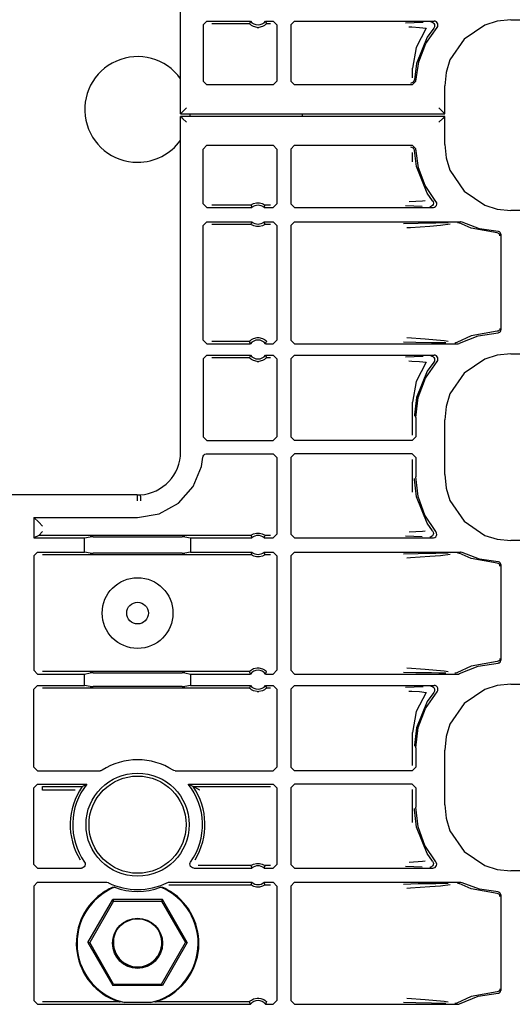
# Model space of a CAD drawing. Extents: x 16 to 67, y 15 to 127.
# Drawn here: x 59 to 61, y 53 to 58 of the extents above; entities that cross this region are included whole.
import ezdxf

# ---------------------------------------------------------------- set-up
doc = ezdxf.new("R2010")
doc.units = 0
doc.header["$MEASUREMENT"] = 0
doc.layers.add('TFR-TRI', color=7, linetype='CONTINUOUS')

msp = doc.modelspace()

# ---------------------------------------------------------------- linework, layer by layer
at = {"layer": 'TFR-TRI', "color": 113, "linetype": 'CONTINUOUS'}
for p, q in [((59.5096, 57.881), (59.5096, 59.6587)), ((59.6287, 58.3515), (59.6487, 58.3715)), ((59.6287, 58.3515), (59.6287, 58.0537)), ((59.6487, 58.3715), (59.8801, 58.3715)), ((59.6746, 58.3585), (59.8741, 58.3585)), ((59.8761, 58.3629), (59.8741, 58.3585)), ((59.8745, 58.3581), (59.8741, 58.3585)), ((59.8764, 58.356), (59.8745, 58.3581)), ((59.8793, 58.3697), (59.8761, 58.3629)), ((59.8798, 58.3529), (59.8764, 58.356)), ((59.8801, 58.3715), (59.8793, 58.3697)), ((59.8859, 58.3484), (59.8798, 58.3529)), ((59.8956, 58.3433), (59.8859, 58.3484)), ((59.9152, 58.3385), (59.8956, 58.3433)), ((59.9152, 58.3385), (59.9248, 58.3385)), ((59.9431, 58.3427), (59.9248, 58.3385)), ((59.9545, 58.3487), (59.9431, 58.3427)), ((59.9606, 58.3532), (59.9545, 58.3487)), ((59.9599, 58.3715), (60, 58.3715)), ((59.9609, 58.3693), (59.9599, 58.3715)), ((59.9635, 58.3559), (59.9606, 58.3532)), ((59.9649, 58.3607), (59.9609, 58.3693)), ((59.9653, 58.3578), (59.9635, 58.3559)), ((59.9659, 58.3585), (59.9649, 58.3607)), ((59.9659, 58.3585), (59.9653, 58.3578)), ((59.9659, 58.3585), (59.9871, 58.3585)), ((60, 58.3715), (60.02, 58.3515)), ((60.02, 58.3515), (60.02, 58.0537)), ((60.1135, 58.3715), (60.0935, 58.3515)), ((60.0935, 58.3515), (60.0935, 58.0537)), ((60.1135, 58.3715), (60.8541, 58.3715)), ((60.7476, 58.3627), (60.7013, 58.361)), ((60.7198, 58.341), (60.7359, 58.3405)), ((60.7359, 58.3405), (60.7755, 58.3387)), ((60.7951, 58.3644), (60.7476, 58.3627)), ((60.8118, 58.3349), (60.7583, 58.2327)), ((60.7755, 58.3387), (60.8118, 58.3349)), ((60.8098, 58.2529), (60.8691, 58.3383)), ((60.8515, 58.3348), (60.817, 58.2869)), ((60.8361, 58.3675), (60.8373, 58.3675)), ((60.8373, 58.3675), (60.8407, 58.367)), ((60.8407, 58.367), (60.8469, 58.3643)), ((60.8469, 58.3643), (60.8518, 58.3598)), ((60.8549, 58.3406), (60.8515, 58.3348)), ((60.8515, 58.3348), (60.8515, 58.3348)), ((60.8518, 58.3598), (60.855, 58.3539)), ((60.8594, 58.3707), (60.8541, 58.3715)), ((60.8561, 58.3473), (60.8549, 58.3406)), ((60.855, 58.3539), (60.8561, 58.3473)), ((60.8655, 58.3679), (60.8594, 58.3707)), ((60.8703, 58.3632), (60.8655, 58.3679)), ((60.8691, 58.3383), (60.8726, 58.344)), ((60.8733, 58.3572), (60.8703, 58.3632)), ((60.8726, 58.344), (60.8741, 58.3505)), ((60.8741, 58.3505), (60.8733, 58.3572)), ((61.122, 58.3508), (61.012, 58.2764)), ((61.1883, 58.3716), (61.122, 58.3508)), ((61.2593, 58.3789), (61.1883, 58.3716)), ((61.2593, 58.3789), (65.828, 58.3789)), ((60.817, 58.2869), (60.7597, 58.1471)), ((60.7583, 58.2327), (60.7386, 58.1218)), ((60.7718, 58.1561), (60.8098, 58.2529)), ((61.012, 58.2764), (60.9376, 58.1664)), ((60.7597, 58.1471), (60.7489, 58.0612)), ((60.7569, 58.0532), (60.7718, 58.1561)), ((60.9376, 58.1664), (60.9168, 58.1001)), ((60.7386, 58.0718), (60.7386, 58.1218)), ((60.9168, 58.1001), (60.9095, 58.0291)), ((59.6487, 58.0337), (59.6287, 58.0537)), ((60, 58.0337), (59.6487, 58.0337)), ((60.02, 58.0537), (60, 58.0337)), ((60.0935, 58.0537), (60.1135, 58.0337)), ((60.7369, 58.0337), (60.1135, 58.0337)), ((60.7429, 58.0474), (60.7289, 58.0417)), ((60.7369, 58.0337), (60.7569, 58.0532)), ((60.7489, 58.0612), (60.7429, 58.0474)), ((60.9095, 57.881), (60.9095, 58.0291)), ((59.5106, 57.882), (59.5096, 57.881)), ((59.5096, 57.881), (60.9095, 57.881)), ((60.9095, 57.8665), (59.5096, 57.8665)), ((59.5096, 56.0887), (59.5096, 57.8665)), ((59.5096, 57.8665), (59.5106, 57.8655)), ((59.5198, 57.8912), (59.5106, 57.882)), ((59.5106, 57.8655), (59.5198, 57.8563)), ((59.5406, 57.912), (59.5198, 57.8912)), ((60.8785, 57.912), (60.8993, 57.8912)), ((60.8993, 57.8912), (60.9084, 57.882)), ((60.9084, 57.8655), (60.8993, 57.8563)), ((60.9095, 57.881), (60.9084, 57.882)), ((60.9084, 57.8655), (60.9095, 57.8665)), ((60.9095, 57.7184), (60.9095, 57.8665)), ((59.5198, 57.8563), (59.5406, 57.8355)), ((60.8993, 57.8563), (60.8785, 57.8355)), ((59.6287, 57.6938), (59.6487, 57.7137)), ((59.6487, 57.7137), (60, 57.7137)), ((60, 57.7137), (60.02, 57.6937)), ((60.1135, 57.7137), (60.0935, 57.6937)), ((60.1135, 57.7137), (60.7369, 57.7137)), ((60.7289, 57.7057), (60.7429, 57.7001)), ((60.7569, 57.6943), (60.7369, 57.7137)), ((60.9095, 57.7184), (60.9168, 57.6474)), ((59.6287, 57.4035), (59.6287, 57.6938)), ((60.02, 57.6937), (60.02, 57.4035)), ((60.0935, 57.6937), (60.0935, 57.4035)), ((60.7386, 57.6257), (60.7386, 57.6756)), ((60.7429, 57.7001), (60.7489, 57.6863)), ((60.7597, 57.6004), (60.7489, 57.6863)), ((60.771, 57.5944), (60.7569, 57.6943)), ((60.817, 57.4606), (60.7597, 57.6004)), ((60.9168, 57.6474), (60.9376, 57.5811)), ((60.8069, 57.5002), (60.771, 57.5944)), ((60.9376, 57.5811), (61.012, 57.4711)), ((60.8629, 57.4164), (60.8069, 57.5002)), ((60.8457, 57.4199), (60.817, 57.4606)), ((61.012, 57.4711), (61.122, 57.3967)), ((59.6487, 57.3835), (59.6287, 57.4035)), ((59.8826, 57.3965), (59.6746, 57.3965)), ((59.8826, 57.3965), (59.8833, 57.397)), ((59.8826, 57.3965), (59.8833, 57.3943)), ((59.8833, 57.397), (59.8852, 57.3984)), ((59.8833, 57.3943), (59.8863, 57.3857)), ((59.8852, 57.3984), (59.8891, 57.4009)), ((59.8891, 57.4009), (59.8967, 57.4046)), ((59.8967, 57.4046), (59.9112, 57.4085)), ((59.9112, 57.4085), (59.9273, 57.4087)), ((59.9273, 57.4087), (59.9423, 57.405)), ((59.9423, 57.405), (59.9496, 57.4017)), ((59.9496, 57.4017), (59.9541, 57.399)), ((59.9535, 57.3853), (59.956, 57.3921)), ((59.9541, 57.399), (59.9564, 57.3973)), ((59.956, 57.3921), (59.9574, 57.3965)), ((59.9564, 57.3973), (59.9574, 57.3965)), ((59.9574, 57.3965), (59.9574, 57.3965)), ((59.9871, 57.3965), (59.9574, 57.3965)), ((60.02, 57.4035), (60, 57.3835)), ((60.0935, 57.4035), (60.1135, 57.3835)), ((60.702, 57.394), (60.7456, 57.3923)), ((60.7923, 57.4177), (60.7205, 57.4139)), ((60.7456, 57.3923), (60.7897, 57.3907)), ((60.8067, 57.4198), (60.7923, 57.4177)), ((60.8455, 57.3949), (60.8405, 57.3904)), ((60.8488, 57.4007), (60.8455, 57.3949)), ((60.8457, 57.4199), (60.8489, 57.414)), ((60.8457, 57.4199), (60.8457, 57.4199)), ((60.85, 57.4073), (60.8488, 57.4007)), ((60.8489, 57.414), (60.85, 57.4073)), ((60.8617, 57.3894), (60.8656, 57.3949)), ((60.8645, 57.4142), (60.8629, 57.4164)), ((60.8671, 57.408), (60.8645, 57.4142)), ((60.8656, 57.3949), (60.8675, 57.4013)), ((60.8675, 57.4013), (60.8671, 57.408)), ((61.122, 57.3967), (61.1883, 57.3759)), ((59.6487, 57.3835), (59.8871, 57.3835)), ((59.8863, 57.3857), (59.8871, 57.3835)), ((59.9529, 57.3835), (59.9535, 57.3853)), ((59.9529, 57.3835), (60, 57.3835)), ((60.1135, 57.3835), (60.8476, 57.3835)), ((60.8313, 57.3875), (60.83, 57.3875)), ((60.8343, 57.3879), (60.8313, 57.3875)), ((60.8405, 57.3904), (60.8343, 57.3879)), ((60.8476, 57.3835), (60.8497, 57.3837)), ((60.8497, 57.3837), (60.8562, 57.3855)), ((60.8562, 57.3855), (60.8617, 57.3894)), ((61.1883, 57.3759), (61.2593, 57.3686)), ((65.5985, 57.3686), (61.2593, 57.3686)), ((59.6287, 57.2882), (59.6487, 57.3082)), ((59.6287, 56.6818), (59.6287, 57.2882)), ((59.6487, 57.3082), (59.8871, 57.3082)), ((59.6746, 57.2953), (59.8826, 57.2953)), ((59.884, 57.2996), (59.8826, 57.2953)), ((59.8836, 57.2944), (59.8826, 57.2953)), ((59.8826, 57.2953), (59.8826, 57.2953)), ((59.8859, 57.2928), (59.8836, 57.2944)), ((59.8865, 57.3065), (59.884, 57.2996)), ((59.8905, 57.2901), (59.8859, 57.2928)), ((59.8871, 57.3082), (59.8865, 57.3065)), ((59.8977, 57.2868), (59.8905, 57.2901)), ((59.9509, 57.2908), (59.9433, 57.2871)), ((59.9548, 57.2933), (59.9509, 57.2908)), ((59.9529, 57.3082), (60, 57.3082)), ((59.9537, 57.3061), (59.9529, 57.3082)), ((59.9567, 57.2974), (59.9537, 57.3061)), ((59.9568, 57.2947), (59.9548, 57.2933)), ((59.9574, 57.2953), (59.9567, 57.2974)), ((59.9574, 57.2953), (59.9568, 57.2947)), ((59.9574, 57.2953), (59.9871, 57.2953)), ((60, 57.3082), (60.02, 57.2882)), ((60.02, 57.2882), (60.02, 56.6818)), ((60.1135, 57.3082), (60.0935, 57.2882)), ((60.0935, 57.2882), (60.0935, 56.6818)), ((60.1135, 57.3082), (60.993, 57.3082)), ((60.7687, 57.2993), (60.691, 57.2974)), ((60.8623, 57.301), (60.7687, 57.2993)), ((60.8305, 57.2856), (60.8871, 57.2901)), ((60.928, 57.3021), (60.8623, 57.301)), ((60.8871, 57.2901), (60.9391, 57.2968)), ((60.9774, 57.3042), (60.9781, 57.3042)), ((60.9781, 57.3042), (60.9804, 57.304)), ((60.9804, 57.304), (60.9868, 57.3019)), ((60.9868, 57.3019), (60.9868, 57.3019)), ((61.0494, 57.2743), (60.9868, 57.3019)), ((60.9957, 57.308), (60.993, 57.3082)), ((61.0021, 57.306), (60.9957, 57.308)), ((61.0945, 57.2711), (61.0021, 57.306)), ((59.9127, 57.2831), (59.8977, 57.2868)), ((59.9288, 57.2833), (59.9127, 57.2831)), ((59.9433, 57.2871), (59.9288, 57.2833)), ((60.7086, 57.2774), (60.7289, 57.2788)), ((60.7289, 57.2788), (60.8305, 57.2856)), ((61.188, 57.2489), (61.0494, 57.2743)), ((61.1922, 57.2572), (61.0945, 57.2711)), ((61.1926, 57.248), (61.188, 57.2489)), ((61.195, 57.2568), (61.1922, 57.2572)), ((61.1973, 57.2453), (61.1926, 57.248)), ((61.1997, 57.2549), (61.195, 57.2568)), ((61.1994, 57.2432), (61.1973, 57.2453)), ((61.2011, 57.2405), (61.1994, 57.2432)), ((61.2034, 57.2516), (61.1997, 57.2549)), ((61.2022, 57.2374), (61.2011, 57.2405)), ((61.2026, 57.2339), (61.2022, 57.2374)), ((61.2059, 57.2472), (61.2034, 57.2516)), ((61.2067, 57.2422), (61.2059, 57.2472)), ((61.2067, 57.2422), (61.2067, 56.7353)), ((61.188, 56.7286), (61.0494, 56.7032)), ((61.0871, 56.7044), (61.1922, 56.7203)), ((61.1926, 56.7295), (61.188, 56.7286)), ((61.1922, 56.7203), (61.1932, 56.7204)), ((61.1973, 56.7322), (61.1926, 56.7295)), ((61.1932, 56.7204), (61.1972, 56.7213)), ((61.1972, 56.7213), (61.2015, 56.7239)), ((61.1994, 56.7343), (61.1973, 56.7322)), ((61.2011, 56.737), (61.1994, 56.7343)), ((61.2022, 56.7401), (61.2011, 56.737)), ((61.2015, 56.7239), (61.2047, 56.7278)), ((61.2026, 56.7436), (61.2022, 56.7401)), ((61.2047, 56.7278), (61.2065, 56.7325)), ((61.2065, 56.7325), (61.2067, 56.7353)), ((59.6487, 56.6618), (59.6287, 56.6818)), ((59.6487, 56.6618), (59.8801, 56.6618)), ((59.8741, 56.6747), (59.6746, 56.6747)), ((59.8741, 56.6747), (59.8747, 56.6755)), ((59.8741, 56.6747), (59.8751, 56.6726)), ((59.8747, 56.6755), (59.8765, 56.6773)), ((59.8751, 56.6726), (59.8791, 56.6639)), ((59.8765, 56.6773), (59.8794, 56.68)), ((59.8791, 56.6639), (59.8801, 56.6618)), ((59.8794, 56.68), (59.8855, 56.6846)), ((59.8855, 56.6846), (59.8969, 56.6905)), ((59.8969, 56.6905), (59.9152, 56.6947)), ((59.9152, 56.6947), (59.9248, 56.6947)), ((59.9248, 56.6947), (59.9444, 56.69)), ((59.9444, 56.69), (59.9541, 56.6849)), ((59.9541, 56.6849), (59.9602, 56.6803)), ((59.9599, 56.6618), (59.9607, 56.6635)), ((59.9599, 56.6618), (60, 56.6618)), ((59.9602, 56.6803), (59.9636, 56.6772)), ((59.9607, 56.6635), (59.9639, 56.6704)), ((59.9636, 56.6772), (59.9656, 56.6751)), ((59.9639, 56.6704), (59.9659, 56.6747)), ((59.9656, 56.6751), (59.9659, 56.6747)), ((60.02, 56.6818), (60, 56.6618)), ((60.0935, 56.6818), (60.1135, 56.6618)), ((60.1135, 56.6618), (60.9789, 56.6618)), ((60.6915, 56.6726), (60.7569, 56.6709)), ((60.8064, 56.6859), (60.7091, 56.6926)), ((60.7569, 56.6709), (60.839, 56.6693)), ((60.9064, 56.6772), (60.8064, 56.6859)), ((60.839, 56.6693), (60.8789, 56.6686)), ((60.8789, 56.6686), (60.9161, 56.6679)), ((60.9277, 56.6736), (60.9064, 56.6772)), ((60.9647, 56.6658), (60.9639, 56.6658)), ((60.9676, 56.6661), (60.9647, 56.6658)), ((60.9739, 56.6684), (60.9676, 56.6661)), ((61.0494, 56.7032), (60.9739, 56.6684)), ((60.9789, 56.6618), (60.9803, 56.6618)), ((60.9803, 56.6618), (60.9859, 56.663)), ((60.9859, 56.663), (60.9886, 56.6643)), ((60.9886, 56.6643), (61.0871, 56.7044)), ((59.6287, 56.5815), (59.6487, 56.6015)), ((59.6287, 56.5815), (59.6287, 56.1689)), ((59.6487, 56.6015), (59.8801, 56.6015)), ((59.6746, 56.5885), (59.8741, 56.5885)), ((59.8761, 56.5929), (59.8741, 56.5885)), ((59.8745, 56.5881), (59.8741, 56.5885)), ((59.8764, 56.586), (59.8745, 56.5881)), ((59.8793, 56.5997), (59.8761, 56.5929)), ((59.8798, 56.5829), (59.8764, 56.586)), ((59.8801, 56.6015), (59.8793, 56.5997)), ((59.8859, 56.5784), (59.8798, 56.5829)), ((59.8956, 56.5733), (59.8859, 56.5784)), ((59.9152, 56.5685), (59.8956, 56.5733)), ((59.9152, 56.5685), (59.9248, 56.5685)), ((59.9431, 56.5727), (59.9248, 56.5685)), ((59.9545, 56.5787), (59.9431, 56.5727)), ((59.9606, 56.5832), (59.9545, 56.5787)), ((59.9609, 56.5993), (59.9599, 56.6015)), ((59.9599, 56.6015), (60, 56.6015)), ((59.9635, 56.5859), (59.9606, 56.5832)), ((59.9649, 56.5907), (59.9609, 56.5993)), ((59.9653, 56.5878), (59.9635, 56.5859)), ((59.9659, 56.5885), (59.9649, 56.5907)), ((59.9659, 56.5885), (59.9653, 56.5878)), ((59.9659, 56.5885), (59.9871, 56.5885)), ((60, 56.6015), (60.02, 56.5815)), ((60.02, 56.5815), (60.02, 56.1689)), ((60.1135, 56.6015), (60.0935, 56.5815)), ((60.0935, 56.5815), (60.0935, 56.1689)), ((60.1135, 56.6015), (60.8541, 56.6015)), ((60.7476, 56.5927), (60.7013, 56.591)), ((60.7198, 56.571), (60.7359, 56.5705)), ((60.7359, 56.5705), (60.7755, 56.5687)), ((60.7951, 56.5944), (60.7476, 56.5927)), ((60.8118, 56.5649), (60.7583, 56.4627)), ((60.7755, 56.5687), (60.8118, 56.5649)), ((60.8079, 56.4792), (60.8691, 56.5683)), ((60.8515, 56.5648), (60.817, 56.5169)), ((60.8361, 56.5975), (60.8373, 56.5975)), ((60.8373, 56.5975), (60.8407, 56.597)), ((60.8407, 56.597), (60.8469, 56.5943)), ((60.8469, 56.5943), (60.8518, 56.5898)), ((60.8549, 56.5706), (60.8515, 56.5648)), ((60.8515, 56.5648), (60.8515, 56.5648)), ((60.8518, 56.5898), (60.855, 56.5839)), ((60.8594, 56.6007), (60.8541, 56.6015)), ((60.8561, 56.5773), (60.8549, 56.5706)), ((60.855, 56.5839), (60.8561, 56.5773)), ((60.8655, 56.5979), (60.8594, 56.6007)), ((60.8703, 56.5932), (60.8655, 56.5979)), ((60.8691, 56.5683), (60.8726, 56.574)), ((60.8733, 56.5872), (60.8703, 56.5932)), ((60.8726, 56.574), (60.8741, 56.5805)), ((60.8741, 56.5805), (60.8733, 56.5872)), ((61.122, 56.5808), (61.012, 56.5064)), ((61.1883, 56.6016), (61.122, 56.5808)), ((61.2593, 56.6089), (61.1883, 56.6016)), ((61.2593, 56.6089), (65.828, 56.6089)), ((60.817, 56.5169), (60.7597, 56.3771)), ((61.012, 56.5064), (60.9376, 56.3964)), ((60.7583, 56.4627), (60.7386, 56.3518)), ((60.7697, 56.3781), (60.8079, 56.4792)), ((60.7386, 56.178), (60.7386, 56.3518)), ((60.7597, 56.3771), (60.7488, 56.2849)), ((60.7567, 56.2708), (60.7697, 56.3781)), ((60.9376, 56.3964), (60.9168, 56.3301)), ((60.9168, 56.3301), (60.9095, 56.2591)), ((60.7488, 56.2849), (60.7487, 56.2788)), ((60.7567, 56.2708), (60.7567, 56.1689)), ((60.9095, 55.9684), (60.9095, 56.2591)), ((59.6487, 56.1489), (59.6287, 56.1689)), ((59.6487, 56.1489), (60, 56.1489)), ((60.02, 56.1689), (60, 56.1489)), ((60.0935, 56.1689), (60.1135, 56.1489)), ((60.7367, 56.1489), (60.1135, 56.1489)), ((60.7367, 56.1489), (60.7567, 56.1689)), ((59.6201, 56.0124), (59.6275, 56.0603)), ((59.6275, 56.0603), (59.6292, 56.0668)), ((59.6292, 56.0668), (59.6329, 56.0723)), ((59.6329, 56.0723), (59.6383, 56.0764)), ((59.6383, 56.0764), (59.6447, 56.0784)), ((59.6447, 56.0784), (59.6474, 56.0786)), ((59.6474, 56.0786), (60, 56.0786)), ((60, 56.0786), (60.02, 56.0586)), ((60.02, 56.0586), (60.02, 55.6535)), ((60.1135, 56.0786), (60.0935, 56.0586)), ((60.0935, 56.0586), (60.0935, 55.6535)), ((60.7367, 56.0786), (60.1135, 56.0786)), ((60.7567, 56.0586), (60.7367, 56.0786)), ((60.7386, 55.8757), (60.7386, 56.0495)), ((60.7567, 56.0586), (60.7567, 55.9567)), ((59.5758, 55.9048), (59.6201, 56.0124)), ((60.7488, 55.9426), (60.7487, 55.9487)), ((60.7597, 55.8504), (60.7488, 55.9426)), ((60.769, 55.8524), (60.7567, 55.9567)), ((60.9095, 55.9684), (60.9168, 55.8974)), ((59.4981, 55.8176), (59.5758, 55.9048)), ((60.9168, 55.8974), (60.9376, 55.8311)), ((59.2788, 55.8609), (58.0347, 55.8609)), ((59.2788, 55.8609), (59.2959, 55.8614)), ((59.2788, 55.8598), (59.2788, 55.8609)), ((59.2788, 55.8598), (59.2792, 55.8299)), ((59.2959, 55.8614), (59.296, 55.8603)), ((59.296, 55.8603), (59.2961, 55.8582)), ((59.2961, 55.8582), (59.2963, 55.8531)), ((59.2963, 55.8531), (59.2966, 55.8453)), ((59.2966, 55.8453), (59.297, 55.8359)), ((59.297, 55.8359), (59.2972, 55.8315)), ((59.2972, 55.8315), (59.2973, 55.8303)), ((60.817, 55.7106), (60.7597, 55.8504)), ((60.805, 55.7539), (60.769, 55.8524)), ((60.9376, 55.8311), (61.012, 55.7211)), ((59.3963, 55.7613), (59.4981, 55.8176)), ((58.7317, 55.7418), (58.7317, 55.6335)), ((58.7576, 55.7159), (58.7317, 55.7418)), ((58.7317, 55.7418), (59.2817, 55.7418)), ((59.2817, 55.7418), (59.3963, 55.7613)), ((60.8629, 55.6664), (60.805, 55.7539)), ((58.7776, 55.6959), (58.7576, 55.7159)), ((60.8067, 55.6698), (60.7923, 55.6677)), ((60.8457, 55.6699), (60.817, 55.7106)), ((60.8457, 55.6699), (60.8489, 55.664)), ((60.8457, 55.6699), (60.8457, 55.6699)), ((61.012, 55.7211), (61.122, 55.6467)), ((58.7576, 55.6465), (58.7317, 55.6335)), ((58.7317, 55.6335), (59.0011, 55.6335)), ((58.7576, 55.6465), (58.7776, 55.6665)), ((59.8826, 55.6465), (58.7576, 55.6465)), ((58.7576, 55.6465), (58.7576, 55.6465)), ((59.0011, 55.6335), (59.0305, 55.6394)), ((59.0011, 55.5582), (59.0011, 55.6335)), ((59.0455, 55.6396), (59.0305, 55.6394)), ((59.0455, 55.6396), (59.518, 55.6396)), ((59.5329, 55.6394), (59.518, 55.6396)), ((59.5329, 55.6394), (59.5624, 55.6335)), ((59.5624, 55.6335), (59.8871, 55.6335)), ((59.5624, 55.6335), (59.5624, 55.5582)), ((59.8826, 55.6465), (59.8833, 55.647)), ((59.8826, 55.6465), (59.8833, 55.6443)), ((59.8833, 55.647), (59.8852, 55.6484)), ((59.8833, 55.6443), (59.8863, 55.6357)), ((59.8852, 55.6484), (59.8891, 55.6509)), ((59.8863, 55.6357), (59.8871, 55.6335)), ((59.8891, 55.6509), (59.8967, 55.6546)), ((59.8967, 55.6546), (59.9112, 55.6585)), ((59.9112, 55.6585), (59.9273, 55.6587)), ((59.9273, 55.6587), (59.9423, 55.655)), ((59.9423, 55.655), (59.9496, 55.6517)), ((59.9496, 55.6517), (59.9541, 55.649)), ((59.9529, 55.6335), (59.9535, 55.6353)), ((59.9529, 55.6335), (60, 55.6335)), ((59.9535, 55.6353), (59.956, 55.6421)), ((59.9541, 55.649), (59.9564, 55.6473)), ((59.956, 55.6421), (59.9574, 55.6465)), ((59.9564, 55.6473), (59.9574, 55.6465)), ((59.9574, 55.6465), (59.9574, 55.6465)), ((59.9871, 55.6465), (59.9574, 55.6465)), ((60.02, 55.6535), (60, 55.6335)), ((60.0935, 55.6535), (60.1135, 55.6335)), ((60.1135, 55.6335), (60.8476, 55.6335)), ((60.702, 55.644), (60.7456, 55.6423)), ((60.7923, 55.6677), (60.7205, 55.6639)), ((60.7456, 55.6423), (60.7897, 55.6407)), ((60.8313, 55.6375), (60.83, 55.6375)), ((60.8343, 55.6379), (60.8313, 55.6375)), ((60.8405, 55.6404), (60.8343, 55.6379)), ((60.8455, 55.6449), (60.8405, 55.6404)), ((60.8488, 55.6507), (60.8455, 55.6449)), ((60.8476, 55.6335), (60.8507, 55.6338)), ((60.85, 55.6573), (60.8488, 55.6507)), ((60.8489, 55.664), (60.85, 55.6573)), ((60.8507, 55.6338), (60.8566, 55.6357)), ((60.8566, 55.6357), (60.862, 55.6397)), ((60.862, 55.6397), (60.8658, 55.6452)), ((60.8643, 55.6645), (60.8629, 55.6664)), ((60.867, 55.6584), (60.8643, 55.6645)), ((60.8658, 55.6452), (60.8675, 55.6517)), ((60.8675, 55.6517), (60.867, 55.6584)), ((61.122, 55.6467), (61.1883, 55.6259)), ((61.1883, 55.6259), (61.2593, 55.6186)), ((65.5985, 55.6186), (61.2593, 55.6186)), ((58.7317, 55.5382), (58.7517, 55.5582)), ((58.7317, 55.5382), (58.7317, 54.9318)), ((58.7517, 55.5582), (59.0011, 55.5582)), ((58.7776, 55.5453), (59.8826, 55.5453)), ((59.0305, 55.5523), (59.0011, 55.5582)), ((59.0305, 55.5523), (59.0455, 55.5521)), ((59.518, 55.5521), (59.0455, 55.5521)), ((59.518, 55.5521), (59.5329, 55.5523)), ((59.5624, 55.5582), (59.5329, 55.5523)), ((59.5624, 55.5582), (59.8871, 55.5582)), ((59.884, 55.5496), (59.8826, 55.5453)), ((59.8826, 55.5453), (59.8826, 55.5453)), ((59.8836, 55.5444), (59.8826, 55.5453)), ((59.8859, 55.5428), (59.8836, 55.5444)), ((59.8865, 55.5565), (59.884, 55.5496)), ((59.8905, 55.5401), (59.8859, 55.5428)), ((59.8871, 55.5582), (59.8865, 55.5565)), ((59.8977, 55.5368), (59.8905, 55.5401)), ((59.9127, 55.5331), (59.8977, 55.5368)), ((59.9288, 55.5333), (59.9127, 55.5331)), ((59.9433, 55.5371), (59.9288, 55.5333)), ((59.9509, 55.5408), (59.9433, 55.5371)), ((59.9548, 55.5433), (59.9509, 55.5408)), ((59.9529, 55.5582), (60, 55.5582)), ((59.9537, 55.5561), (59.9529, 55.5582)), ((59.9567, 55.5474), (59.9537, 55.5561)), ((59.9568, 55.5447), (59.9548, 55.5433)), ((59.9574, 55.5453), (59.9567, 55.5474)), ((59.9574, 55.5453), (59.9568, 55.5447)), ((59.9574, 55.5453), (59.9871, 55.5453)), ((60, 55.5582), (60.02, 55.5382)), ((60.02, 55.5382), (60.02, 54.9318)), ((60.1135, 55.5582), (60.0935, 55.5382)), ((60.0935, 55.5382), (60.0935, 54.9318)), ((60.1135, 55.5582), (60.993, 55.5582)), ((60.7687, 55.5493), (60.691, 55.5474)), ((60.7086, 55.5274), (60.7289, 55.5288)), ((60.7289, 55.5288), (60.8305, 55.5356)), ((60.8623, 55.551), (60.7687, 55.5493)), ((60.8305, 55.5356), (60.8871, 55.5401)), ((60.928, 55.5521), (60.8623, 55.551)), ((60.8871, 55.5401), (60.9391, 55.5468)), ((60.9774, 55.5542), (60.9781, 55.5542)), ((60.9781, 55.5542), (60.9804, 55.554)), ((60.9804, 55.554), (60.9868, 55.5519)), ((61.0494, 55.5243), (60.9868, 55.5519)), ((60.9868, 55.5519), (60.9868, 55.5519)), ((60.9957, 55.558), (60.993, 55.5582)), ((61.0021, 55.556), (60.9957, 55.558)), ((61.0945, 55.5211), (61.0021, 55.556)), ((61.188, 55.4989), (61.0494, 55.5243)), ((61.1922, 55.5072), (61.0945, 55.5211)), ((61.1926, 55.498), (61.188, 55.4989)), ((61.195, 55.5068), (61.1922, 55.5072)), ((61.1973, 55.4953), (61.1926, 55.498)), ((61.1997, 55.5049), (61.195, 55.5068)), ((61.1994, 55.4932), (61.1973, 55.4953)), ((61.2011, 55.4905), (61.1994, 55.4932)), ((61.2034, 55.5016), (61.1997, 55.5049)), ((61.2022, 55.4874), (61.2011, 55.4905)), ((61.2026, 55.4839), (61.2022, 55.4874)), ((61.2059, 55.4972), (61.2034, 55.5016)), ((61.2067, 55.4922), (61.2059, 55.4972)), ((61.2067, 55.4922), (61.2067, 54.9853)), ((61.2026, 54.9936), (61.2022, 54.9901)), ((59.8855, 54.9346), (59.8969, 54.9405)), ((59.8969, 54.9405), (59.9152, 54.9447)), ((59.9152, 54.9447), (59.9248, 54.9447)), ((59.9248, 54.9447), (59.9444, 54.94)), ((59.9444, 54.94), (59.9541, 54.9349)), ((60.8064, 54.9359), (60.7091, 54.9426)), ((61.0494, 54.9532), (60.9739, 54.9184)), ((60.9886, 54.9143), (61.0871, 54.9544)), ((61.188, 54.9786), (61.0494, 54.9532)), ((61.0871, 54.9544), (61.1922, 54.9703)), ((61.1926, 54.9795), (61.188, 54.9786)), ((61.1922, 54.9703), (61.1945, 54.9706)), ((61.1973, 54.9822), (61.1926, 54.9795)), ((61.1945, 54.9706), (61.1988, 54.9721)), ((61.1994, 54.9843), (61.1973, 54.9822)), ((61.1988, 54.9721), (61.2028, 54.9752)), ((61.2011, 54.987), (61.1994, 54.9843)), ((61.2022, 54.9901), (61.2011, 54.987)), ((61.2028, 54.9752), (61.2055, 54.9794)), ((61.2055, 54.9794), (61.2067, 54.9843)), ((61.2067, 54.9843), (61.2067, 54.9853)), ((58.7517, 54.9118), (58.7317, 54.9318)), ((58.7517, 54.9118), (59.0011, 54.9118)), ((59.8741, 54.9247), (58.7776, 54.9247)), ((59.0011, 54.9118), (59.0305, 54.9177)), ((59.0011, 54.8515), (59.0011, 54.9118)), ((59.0455, 54.9179), (59.0305, 54.9177)), ((59.0455, 54.9179), (59.518, 54.9179)), ((59.5329, 54.9177), (59.518, 54.9179)), ((59.5329, 54.9177), (59.5624, 54.9118)), ((59.5624, 54.9118), (59.8801, 54.9118)), ((59.5624, 54.9118), (59.5624, 54.8515)), ((59.8741, 54.9247), (59.8747, 54.9255)), ((59.8741, 54.9247), (59.8751, 54.9226)), ((59.8747, 54.9255), (59.8765, 54.9273)), ((59.8751, 54.9226), (59.8791, 54.9139)), ((59.8765, 54.9273), (59.8794, 54.93)), ((59.8791, 54.9139), (59.8801, 54.9118)), ((59.8794, 54.93), (59.8855, 54.9346)), ((59.9541, 54.9349), (59.9602, 54.9303)), ((59.9599, 54.9118), (59.9607, 54.9135)), ((59.9599, 54.9118), (60, 54.9118)), ((59.9602, 54.9303), (59.9636, 54.9272)), ((59.9607, 54.9135), (59.9639, 54.9204)), ((59.9636, 54.9272), (59.9656, 54.9251)), ((59.9639, 54.9204), (59.9659, 54.9247)), ((59.9656, 54.9251), (59.9659, 54.9247)), ((60.02, 54.9318), (60, 54.9118)), ((60.0935, 54.9318), (60.1135, 54.9118)), ((60.1135, 54.9118), (60.9789, 54.9118)), ((60.6915, 54.9226), (60.7569, 54.9209)), ((60.7569, 54.9209), (60.839, 54.9193)), ((60.9064, 54.9272), (60.8064, 54.9359)), ((60.839, 54.9193), (60.8789, 54.9186)), ((60.8789, 54.9186), (60.9161, 54.9179)), ((60.9277, 54.9236), (60.9064, 54.9272)), ((60.9647, 54.9158), (60.9639, 54.9158)), ((60.9676, 54.9161), (60.9647, 54.9158)), ((60.9739, 54.9184), (60.9676, 54.9161)), ((60.9789, 54.9118), (60.982, 54.912)), ((60.982, 54.912), (60.9879, 54.9139)), ((60.9879, 54.9139), (60.9886, 54.9143)), ((58.7317, 54.8315), (58.7517, 54.8515)), ((58.7517, 54.8515), (59.0011, 54.8515)), ((58.7776, 54.8385), (59.8741, 54.8385)), ((59.0305, 54.8456), (59.0011, 54.8515)), ((59.0305, 54.8456), (59.0455, 54.8454)), ((59.518, 54.8454), (59.0455, 54.8454)), ((59.518, 54.8454), (59.5329, 54.8456)), ((59.5624, 54.8515), (59.5329, 54.8456)), ((59.5624, 54.8515), (59.8801, 54.8515)), ((59.8761, 54.8429), (59.8741, 54.8385)), ((59.8745, 54.8381), (59.8741, 54.8385)), ((59.8764, 54.836), (59.8745, 54.8381)), ((59.8793, 54.8497), (59.8761, 54.8429)), ((59.8798, 54.8329), (59.8764, 54.836)), ((59.8801, 54.8515), (59.8793, 54.8497)), ((59.9599, 54.8515), (60, 54.8515)), ((59.9609, 54.8493), (59.9599, 54.8515)), ((59.9635, 54.8359), (59.9606, 54.8332)), ((59.9649, 54.8407), (59.9609, 54.8493)), ((59.9653, 54.8378), (59.9635, 54.8359)), ((59.9659, 54.8385), (59.9649, 54.8407)), ((59.9659, 54.8385), (59.9653, 54.8378)), ((59.9659, 54.8385), (59.9871, 54.8385)), ((60, 54.8515), (60.02, 54.8315)), ((60.1135, 54.8515), (60.0935, 54.8315)), ((60.1135, 54.8515), (60.8541, 54.8515)), ((60.7476, 54.8427), (60.7013, 54.841)), ((60.7951, 54.8444), (60.7476, 54.8427)), ((60.8361, 54.8475), (60.8373, 54.8475)), ((60.8373, 54.8475), (60.8407, 54.847)), ((60.8407, 54.847), (60.8469, 54.8443)), ((60.8469, 54.8443), (60.8518, 54.8398)), ((60.8518, 54.8398), (60.855, 54.8339)), ((60.8594, 54.8507), (60.8541, 54.8515)), ((60.8655, 54.8479), (60.8594, 54.8507)), ((60.8703, 54.8432), (60.8655, 54.8479)), ((60.8733, 54.8372), (60.8703, 54.8432)), ((60.8741, 54.8305), (60.8733, 54.8372)), ((61.1883, 54.8516), (61.122, 54.8308)), ((61.2593, 54.8589), (61.1883, 54.8516)), ((61.2593, 54.8589), (65.828, 54.8589)), ((58.7317, 54.4189), (58.7317, 54.8315)), ((59.8859, 54.8284), (59.8798, 54.8329)), ((59.8956, 54.8233), (59.8859, 54.8284)), ((59.9152, 54.8185), (59.8956, 54.8233)), ((59.9152, 54.8185), (59.9248, 54.8185)), ((59.9431, 54.8227), (59.9248, 54.8185)), ((59.9545, 54.8287), (59.9431, 54.8227)), ((59.9606, 54.8332), (59.9545, 54.8287)), ((60.02, 54.8315), (60.02, 54.4189)), ((60.0935, 54.8315), (60.0935, 54.4189)), ((60.7198, 54.821), (60.7359, 54.8205)), ((60.7359, 54.8205), (60.7755, 54.8187)), ((60.8118, 54.8149), (60.7583, 54.7127)), ((60.7755, 54.8187), (60.8118, 54.8149)), ((60.8079, 54.7292), (60.8691, 54.8183)), ((60.8515, 54.8148), (60.817, 54.7669)), ((60.8549, 54.8206), (60.8515, 54.8148)), ((60.8515, 54.8148), (60.8515, 54.8148)), ((60.8561, 54.8273), (60.8549, 54.8206)), ((60.855, 54.8339), (60.8561, 54.8273)), ((60.8691, 54.8183), (60.8726, 54.824)), ((60.8726, 54.824), (60.8741, 54.8305)), ((61.122, 54.8308), (61.012, 54.7564)), ((60.817, 54.7669), (60.7597, 54.6271)), ((61.012, 54.7564), (60.9376, 54.6464)), ((60.7583, 54.7127), (60.7386, 54.6018)), ((60.7697, 54.6281), (60.8079, 54.7292)), ((60.7597, 54.6271), (60.7488, 54.5349)), ((60.7567, 54.5208), (60.7697, 54.6281)), ((60.9376, 54.6464), (60.9168, 54.5801)), ((60.7386, 54.428), (60.7386, 54.6018)), ((60.9168, 54.5801), (60.9095, 54.5091)), ((60.7488, 54.5349), (60.7487, 54.5288)), ((60.7567, 54.5208), (60.7567, 54.4189)), ((60.9095, 54.2184), (60.9095, 54.5091)), ((58.7517, 54.3989), (58.7317, 54.4189)), ((60.02, 54.4189), (60, 54.3989)), ((60.0935, 54.4189), (60.1135, 54.3989)), ((60.7367, 54.3989), (60.7567, 54.4189)), ((58.7517, 54.3989), (59.0829, 54.3989)), ((59.0876, 54.3995), (59.0829, 54.3989)), ((59.0938, 54.4021), (59.0876, 54.3995)), ((59.474, 54.4), (59.4697, 54.4021)), ((59.4806, 54.3989), (59.474, 54.4)), ((59.4806, 54.3989), (60, 54.3989)), ((60.7367, 54.3989), (60.1135, 54.3989)), ((58.7317, 54.3086), (58.7517, 54.3286)), ((58.7517, 54.3286), (59.0128, 54.3286)), ((58.7776, 54.3097), (58.7776, 54.3157)), ((58.7776, 54.3157), (58.9871, 54.3157)), ((58.9871, 54.3157), (59.0128, 54.3286)), ((59.5507, 54.3286), (59.5564, 54.3258)), ((59.5507, 54.3286), (60, 54.3286)), ((59.5564, 54.3258), (59.5763, 54.3157)), ((59.5763, 54.3157), (59.9871, 54.3157)), ((59.577, 54.3153), (59.5763, 54.3157)), ((59.5791, 54.3142), (59.577, 54.3153)), ((59.584, 54.3116), (59.5791, 54.3142)), ((60, 54.3286), (60.02, 54.3086)), ((60.1135, 54.3286), (60.0935, 54.3086)), ((60.7367, 54.3286), (60.1135, 54.3286)), ((60.7567, 54.3086), (60.7367, 54.3286)), ((58.7317, 53.9035), (58.7317, 54.3086)), ((58.7776, 54.2957), (58.7776, 54.3097)), ((58.9514, 54.2957), (58.7776, 54.2957)), ((59.5953, 54.3053), (59.584, 54.3116)), ((59.612, 54.2958), (59.5953, 54.3053)), ((59.6121, 54.2957), (59.612, 54.2958)), ((60.02, 54.3086), (60.02, 53.9035)), ((60.0935, 54.3086), (60.0935, 53.9035)), ((60.7386, 54.1257), (60.7386, 54.2995)), ((60.7567, 54.3086), (60.7567, 54.2067)), ((60.9095, 54.2184), (60.9168, 54.1474)), ((60.7488, 54.1926), (60.7487, 54.1987)), ((60.7597, 54.1004), (60.7488, 54.1926)), ((60.769, 54.1024), (60.7567, 54.2067)), ((60.9168, 54.1474), (60.9376, 54.0811)), ((60.817, 53.9606), (60.7597, 54.1004)), ((60.805, 54.0039), (60.769, 54.1024)), ((60.9376, 54.0811), (61.012, 53.9711)), ((60.8629, 53.9164), (60.805, 54.0039)), ((60.8457, 53.9199), (60.817, 53.9606)), ((61.012, 53.9711), (61.122, 53.8967)), ((58.7517, 53.8835), (58.7317, 53.9035)), ((59.0006, 53.9151), (59.0035, 53.909)), ((59.0042, 53.9023), (59.0027, 53.8958)), ((59.0035, 53.909), (59.0042, 53.9023)), ((59.5593, 53.9058), (59.5612, 53.9123)), ((59.5597, 53.8991), (59.5593, 53.9058)), ((59.5622, 53.8929), (59.5597, 53.8991)), ((59.5612, 53.9123), (59.5629, 53.9151)), ((59.8826, 53.8965), (59.6032, 53.8965)), ((59.8826, 53.8965), (59.8833, 53.897)), ((59.8826, 53.8965), (59.8833, 53.8943)), ((59.8833, 53.897), (59.8852, 53.8984)), ((59.8852, 53.8984), (59.8891, 53.9009)), ((59.8891, 53.9009), (59.8967, 53.9046)), ((59.8967, 53.9046), (59.9112, 53.9085)), ((59.9112, 53.9085), (59.9273, 53.9087)), ((59.9273, 53.9087), (59.9423, 53.905)), ((59.9423, 53.905), (59.9496, 53.9017)), ((59.9496, 53.9017), (59.9541, 53.899)), ((59.9541, 53.899), (59.9564, 53.8973)), ((59.956, 53.8921), (59.9574, 53.8965)), ((59.9564, 53.8973), (59.9574, 53.8965)), ((59.9574, 53.8965), (59.9574, 53.8965)), ((59.9871, 53.8965), (59.9574, 53.8965)), ((60.02, 53.9035), (60, 53.8835)), ((60.0935, 53.9035), (60.1135, 53.8835)), ((60.7923, 53.9177), (60.7205, 53.9139)), ((60.8067, 53.9198), (60.7923, 53.9177)), ((60.8488, 53.9007), (60.8455, 53.8949)), ((60.8457, 53.9199), (60.8457, 53.9199)), ((60.8457, 53.9199), (60.8489, 53.914)), ((60.85, 53.9073), (60.8488, 53.9007)), ((60.8489, 53.914), (60.85, 53.9073)), ((60.8664, 53.9103), (60.8629, 53.9164)), ((60.8633, 53.8912), (60.8666, 53.8971)), ((60.8676, 53.9037), (60.8664, 53.9103)), ((60.8666, 53.8971), (60.8676, 53.9037)), ((61.122, 53.8967), (61.1883, 53.8759)), ((58.7517, 53.8835), (58.9843, 53.8835)), ((58.9875, 53.8838), (58.9843, 53.8835)), ((58.9939, 53.886), (58.9875, 53.8838)), ((58.9991, 53.8901), (58.9939, 53.886)), ((59.0027, 53.8958), (58.9991, 53.8901)), ((59.5667, 53.8879), (59.5622, 53.8929)), ((59.5726, 53.8847), (59.5667, 53.8879)), ((59.5792, 53.8835), (59.5726, 53.8847)), ((59.5792, 53.8835), (59.8871, 53.8835)), ((59.8833, 53.8943), (59.8863, 53.8857)), ((59.8863, 53.8857), (59.8871, 53.8835)), ((59.9529, 53.8835), (59.9535, 53.8853)), ((59.9529, 53.8835), (60, 53.8835)), ((59.9535, 53.8853), (59.956, 53.8921)), ((60.1135, 53.8835), (60.8476, 53.8835)), ((60.702, 53.894), (60.7456, 53.8923)), ((60.7456, 53.8923), (60.7897, 53.8907)), ((60.8313, 53.8875), (60.83, 53.8875)), ((60.8343, 53.8879), (60.8313, 53.8875)), ((60.8405, 53.8904), (60.8343, 53.8879)), ((60.8455, 53.8949), (60.8405, 53.8904)), ((60.8476, 53.8835), (60.8521, 53.8841)), ((60.8521, 53.8841), (60.8583, 53.8867)), ((60.8583, 53.8867), (60.8633, 53.8912)), ((61.1883, 53.8759), (61.2593, 53.8686)), ((65.5985, 53.8686), (61.2593, 53.8686)), ((58.7317, 53.7882), (58.7517, 53.8082)), ((58.7517, 53.8082), (59.1184, 53.8082)), ((59.1184, 53.8082), (59.125, 53.8071)), ((59.125, 53.8071), (59.1273, 53.8061)), ((59.4362, 53.8061), (59.4426, 53.808)), ((59.4426, 53.808), (59.4451, 53.8082)), ((59.4451, 53.8082), (59.8871, 53.8082)), ((59.4482, 53.7953), (59.8826, 53.7953)), ((59.884, 53.7996), (59.8826, 53.7953)), ((59.8826, 53.7953), (59.8826, 53.7953)), ((59.8836, 53.7944), (59.8826, 53.7953)), ((59.8859, 53.7928), (59.8836, 53.7944)), ((59.8865, 53.8065), (59.884, 53.7996)), ((59.8905, 53.7901), (59.8859, 53.7928)), ((59.8871, 53.8082), (59.8865, 53.8065)), ((59.9548, 53.7933), (59.9509, 53.7908)), ((59.9537, 53.8061), (59.9529, 53.8082)), ((59.9529, 53.8082), (60, 53.8082)), ((59.9567, 53.7974), (59.9537, 53.8061)), ((59.9568, 53.7947), (59.9548, 53.7933)), ((59.9574, 53.7953), (59.9567, 53.7974)), ((59.9574, 53.7953), (59.9568, 53.7947)), ((59.9574, 53.7953), (59.9871, 53.7953)), ((60, 53.8082), (60.02, 53.7882)), ((60.1135, 53.8082), (60.0935, 53.7882)), ((60.1135, 53.8082), (60.993, 53.8082)), ((60.7687, 53.7993), (60.691, 53.7974)), ((60.8623, 53.801), (60.7687, 53.7993)), ((60.928, 53.8021), (60.8623, 53.801)), ((60.8871, 53.7901), (60.9391, 53.7968)), ((60.9774, 53.8042), (60.9781, 53.8042)), ((60.9781, 53.8042), (60.9804, 53.804)), ((60.9804, 53.804), (60.9868, 53.8019)), ((60.9868, 53.8019), (60.9868, 53.8019)), ((61.0494, 53.7743), (60.9868, 53.8019)), ((60.9957, 53.808), (60.993, 53.8082)), ((61.0021, 53.806), (60.9957, 53.808)), ((61.0945, 53.7711), (61.0021, 53.806)), ((58.7317, 53.7882), (58.7317, 53.1818)), ((59.1318, 53.7733), (59.126, 53.7702)), ((59.1404, 53.7776), (59.1318, 53.7733)), ((59.1461, 53.7802), (59.1404, 53.7776)), ((59.1488, 53.7813), (59.1461, 53.7802)), ((59.1501, 53.7817), (59.1488, 53.7813)), ((59.1501, 53.7817), (59.1596, 53.7819)), ((59.4038, 53.7819), (59.4134, 53.7817)), ((59.4138, 53.7816), (59.4134, 53.7817)), ((59.4159, 53.7808), (59.4138, 53.7816)), ((59.42, 53.779), (59.4159, 53.7808)), ((59.4286, 53.7749), (59.42, 53.779)), ((59.4375, 53.7702), (59.4286, 53.7749)), ((59.8977, 53.7868), (59.8905, 53.7901)), ((59.9127, 53.7831), (59.8977, 53.7868)), ((59.9288, 53.7833), (59.9127, 53.7831)), ((59.9433, 53.7871), (59.9288, 53.7833)), ((59.9509, 53.7908), (59.9433, 53.7871)), ((60.02, 53.7882), (60.02, 53.1818)), ((60.0935, 53.7882), (60.0935, 53.1818)), ((60.7086, 53.7774), (60.7289, 53.7788)), ((60.7289, 53.7788), (60.8305, 53.7856)), ((60.8305, 53.7856), (60.8871, 53.7901)), ((61.188, 53.7489), (61.0494, 53.7743)), ((61.1922, 53.7572), (61.0945, 53.7711)), ((61.1926, 53.748), (61.188, 53.7489)), ((61.195, 53.7568), (61.1922, 53.7572)), ((61.1973, 53.7453), (61.1926, 53.748)), ((61.1997, 53.7549), (61.195, 53.7568)), ((61.1994, 53.7432), (61.1973, 53.7453)), ((61.2011, 53.7405), (61.1994, 53.7432)), ((61.2034, 53.7516), (61.1997, 53.7549)), ((61.2022, 53.7374), (61.2011, 53.7405)), ((61.2059, 53.7472), (61.2034, 53.7516)), ((61.2067, 53.7422), (61.2059, 53.7472)), ((61.2067, 53.7422), (61.2067, 53.2353)), ((59.0186, 53.4888), (59.1502, 53.7166)), ((59.1547, 53.7088), (59.0277, 53.4888)), ((59.4133, 53.7166), (59.1502, 53.7166)), ((59.1502, 53.7166), (59.1547, 53.7088)), ((59.1547, 53.7088), (59.4088, 53.7088)), ((59.4133, 53.7166), (59.4088, 53.7088)), ((59.4088, 53.7088), (59.5358, 53.4888)), ((59.5449, 53.4888), (59.4133, 53.7166)), ((61.2026, 53.7339), (61.2022, 53.7374)), ((59.0186, 53.4888), (59.0277, 53.4888)), ((59.0186, 53.4888), (59.1502, 53.2609)), ((59.1547, 53.2687), (59.0277, 53.4888)), ((59.4088, 53.2687), (59.5358, 53.4888)), ((59.5449, 53.4888), (59.4133, 53.2609)), ((59.5449, 53.4888), (59.5358, 53.4888)), ((59.1502, 53.2609), (59.1547, 53.2687)), ((59.4133, 53.2609), (59.1502, 53.2609)), ((59.1547, 53.2687), (59.4088, 53.2687)), ((59.4133, 53.2609), (59.4088, 53.2687)), ((61.188, 53.2286), (61.0494, 53.2032)), ((61.0871, 53.2044), (61.1922, 53.2203)), ((61.1926, 53.2295), (61.188, 53.2286)), ((61.1922, 53.2203), (61.1958, 53.2209)), ((61.1973, 53.2322), (61.1926, 53.2295)), ((61.1958, 53.2209), (61.2003, 53.223)), ((61.1994, 53.2343), (61.1973, 53.2322)), ((61.2011, 53.237), (61.1994, 53.2343)), ((61.2003, 53.223), (61.2039, 53.2265)), ((61.2022, 53.2401), (61.2011, 53.237)), ((61.2026, 53.2436), (61.2022, 53.2401)), ((61.2039, 53.2265), (61.2061, 53.2311)), ((61.2061, 53.2311), (61.2067, 53.2353)), ((58.7517, 53.1618), (58.7317, 53.1818)), ((59.1862, 53.1747), (58.7776, 53.1747)), ((59.1356, 53.1947), (59.1677, 53.1808)), ((59.1677, 53.1808), (59.1751, 53.1782)), ((59.1751, 53.1782), (59.1822, 53.1758)), ((59.1822, 53.1758), (59.1846, 53.1752)), ((59.1846, 53.1752), (59.1859, 53.1748)), ((59.1859, 53.1748), (59.1862, 53.1747)), ((59.2143, 53.1711), (59.1862, 53.1747)), ((59.3492, 53.1711), (59.2143, 53.1711)), ((59.3773, 53.1747), (59.3492, 53.1711)), ((59.3773, 53.1747), (59.3781, 53.1749)), ((59.8741, 53.1747), (59.3773, 53.1747)), ((59.3781, 53.1749), (59.3803, 53.1756)), ((59.3803, 53.1756), (59.3877, 53.1779)), ((59.3877, 53.1779), (59.4125, 53.1875)), ((59.4125, 53.1875), (59.4279, 53.1947)), ((59.8741, 53.1747), (59.8747, 53.1754)), ((59.8741, 53.1747), (59.8751, 53.1726)), ((59.8741, 53.1747), (59.8741, 53.1747)), ((59.8747, 53.1754), (59.8764, 53.1772)), ((59.8751, 53.1726), (59.8791, 53.1639)), ((59.8764, 53.1772), (59.8792, 53.1798)), ((59.8792, 53.1798), (59.885, 53.1843)), ((59.885, 53.1843), (59.896, 53.1901)), ((59.896, 53.1901), (59.9151, 53.1947)), ((59.9151, 53.1947), (59.9152, 53.1947)), ((59.9152, 53.1947), (59.9248, 53.1947)), ((59.9248, 53.1947), (59.9352, 53.193)), ((59.9352, 53.193), (59.9501, 53.1872)), ((59.9501, 53.1872), (59.9576, 53.1824)), ((59.9576, 53.1824), (59.9622, 53.1786)), ((59.9607, 53.1635), (59.9639, 53.1704)), ((59.9622, 53.1786), (59.9647, 53.1761)), ((59.9639, 53.1704), (59.9659, 53.1747)), ((59.9647, 53.1761), (59.9658, 53.1748)), ((59.9658, 53.1748), (59.9659, 53.1747)), ((60.02, 53.1818), (60, 53.1618)), ((60.0935, 53.1818), (60.1135, 53.1618)), ((60.6915, 53.1726), (60.7569, 53.1709)), ((60.8064, 53.1859), (60.7091, 53.1926)), ((60.7569, 53.1709), (60.839, 53.1693)), ((60.9064, 53.1772), (60.8064, 53.1859)), ((60.839, 53.1693), (60.8789, 53.1686)), ((60.8789, 53.1686), (60.9161, 53.1679)), ((60.9277, 53.1736), (60.9064, 53.1772)), ((60.9647, 53.1658), (60.9639, 53.1658)), ((60.9676, 53.1661), (60.9647, 53.1658)), ((60.9739, 53.1684), (60.9676, 53.1661)), ((61.0494, 53.2032), (60.9739, 53.1684)), ((60.9886, 53.1643), (61.0871, 53.2044)), ((58.7517, 53.1618), (59.8801, 53.1618)), ((59.8791, 53.1639), (59.8801, 53.1618)), ((59.9599, 53.1618), (59.9607, 53.1635)), ((59.9599, 53.1618), (60, 53.1618)), ((60.1135, 53.1618), (60.9789, 53.1618)), ((60.9789, 53.1618), (60.9837, 53.1624)), ((60.9837, 53.1624), (60.9886, 53.1643))]:
    msp.add_line(p, q, dxfattribs=at)
at = {"layer": 'TFR-TRI', "color": 11, "linetype": 'CONTINUOUS'}
msp.add_line((60.1567, 57.8658), (60.1567, 57.8802), dxfattribs=at)
for radius in [0.1875, 0.0575]:
    msp.add_circle((59.2817, 55.235), radius, dxfattribs=at)
at = {"layer": 'TFR-TRI', "color": 113, "linetype": 'CONTINUOUS'}
for centre, radius in [((59.2817, 54.1137), 0.2734), ((59.2817, 54.1137), 0.2575), ((59.2817, 53.485), 0.1326), ((59.2817, 53.485), 0.13)]:
    msp.add_circle(centre, radius, dxfattribs=at)
for centre, radius, start, end in [((59.92, 58.4016), 0.05, 217.104, 322.896), ((59.92, 57.3459), 0.05, 48.8739, 131.1261), ((59.92, 57.3459), 0.05, 228.8739, 311.1261), ((59.92, 56.6316), 0.05, 37.104, 142.896), ((59.92, 56.6316), 0.05, 217.104, 322.896), ((59.2817, 56.0887), 0.2278, 273.5693, 0), ((59.92, 55.5959), 0.05, 48.8739, 131.1261), ((59.92, 55.5959), 0.05, 228.8739, 311.1261), ((59.92, 54.8816), 0.05, 37.104, 142.896), ((59.92, 54.8816), 0.05, 217.104, 322.896), ((59.2817, 54.1137), 0.3442, 56.9106, 123.0894), ((59.2817, 54.1137), 0.3572, 145.5743, 211.5398), ((59.2817, 54.1137), 0.3442, 141.3838, 215.2489), ((59.2817, 54.1137), 0.3442, 324.7511, 38.6162), ((59.2817, 54.1137), 0.3572, 328.4602, 34.4257), ((59.92, 53.8459), 0.05, 48.8739, 131.1261), ((59.2817, 54.1137), 0.3442, 243.3474, 296.6526), ((59.92, 53.8459), 0.05, 228.8739, 311.1261), ((59.2817, 53.485), 0.325, 118.6347, 243.2789), ((59.2817, 53.485), 0.3211, 112.3503, 257.873), ((59.2817, 54.1137), 0.3536, 249.7991, 290.2009), ((59.2817, 53.485), 0.3211, 282.127, 67.6497), ((59.2817, 53.485), 0.325, 296.7211, 61.3653), ((59.92, 53.1316), 0.05, 37.104, 142.896)]:
    msp.add_arc(centre, radius, start, end, dxfattribs=at)
at = {"layer": 'TFR-TRI', "color": 11, "linetype": 'CONTINUOUS'}
for centre, radius, start, end in [((59.2817, 57.9037), 0.28, 35.55, 270), ((59.2817, 57.9037), 0.28, 352.3669, 355.3313), ((59.2817, 57.9037), 0.28, 270, 324.4556), ((59.2817, 53.4887), 0.1285, 157.14, 270), ((59.2817, 53.4887), 0.1285, 270, 22.86)]:
    msp.add_arc(centre, radius, start, end, dxfattribs=at)

doc.saveas('drawing.dxf')
